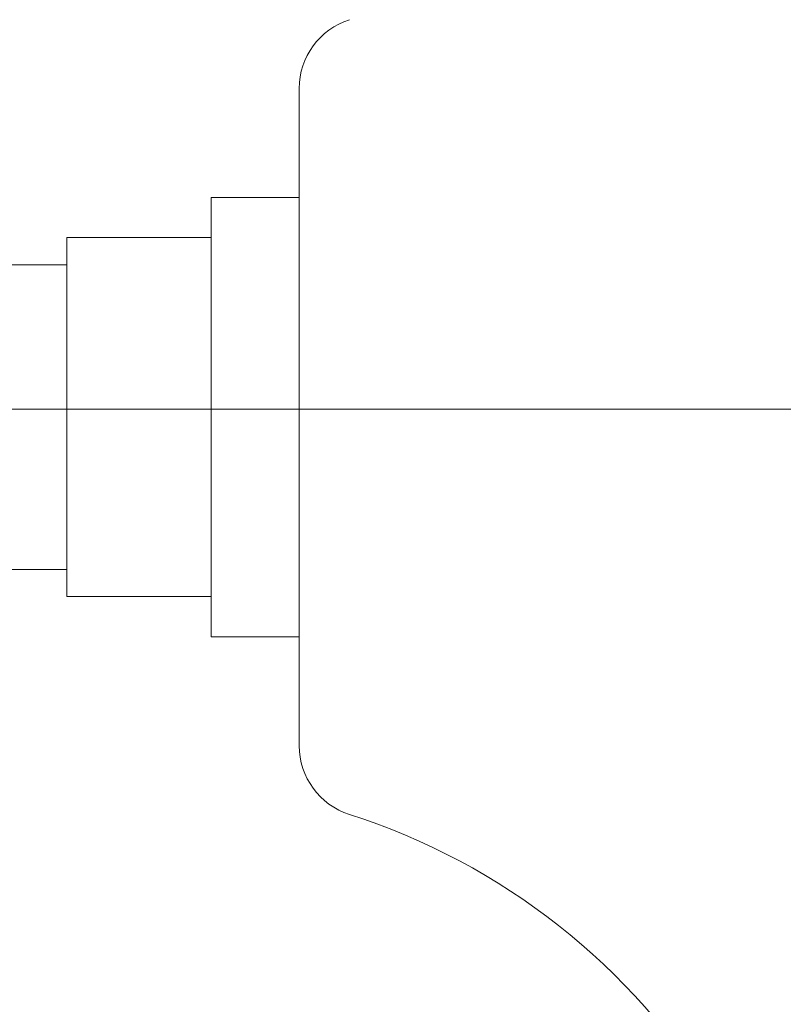
# Model space of a CAD drawing. Extents: x -47241 to -3325, y -2466 to 7534.
# Drawn here: x -10743 to -10734, y 314 to 326 of the extents above; entities that cross this region are included whole.
import ezdxf

# ---------------------------------------------------------------- set-up
doc = ezdxf.new("R2010")
doc.units = 0
doc.header["$MEASUREMENT"] = 0
doc.linetypes.add('DGN Style 4', pattern=[359.290035, 179.53281, -89.766405, 0.224416, -89.766405])
doc.layers.add('Level 4', color=7, linetype='Continuous')

msp = doc.modelspace()

# ---------------------------------------------------------------- linework, layer by layer
at = {"layer": 'Level 4', "color": 6, "linetype": 'Continuous', "lineweight": 0}
for p, q in [((-10739.846, 317.141), (-10739.846, 325.341)), ((-10740.946, 318.501), (-10740.946, 323.981)), ((-10740.946, 323.981), (-10739.846, 323.981)), ((-10742.746, 319.001), (-10742.746, 323.481)), ((-10742.746, 323.481), (-10740.946, 323.481)), ((-10743.996, 323.141), (-10742.746, 323.141)), ((-10743.996, 319.341), (-10742.746, 319.341)), ((-10742.746, 319.001), (-10740.946, 319.001)), ((-10740.946, 318.501), (-10739.846, 318.501))]:
    msp.add_line(p, q, dxfattribs=at)
at = {"layer": 'Level 4', "color": 6, "linetype": 'DGN Style 4', "lineweight": 0}
msp.add_line((-10625.115, 321.341), (-10752.856, 321.341), dxfattribs=at)
at = {"layer": 'Level 4', "color": 6, "linetype": 'Continuous', "lineweight": 0}
for centre, radius, start, end in [((-10738.946, 325.341), 0.9, 107.746, 180), ((-10738.946, 317.141), 0.9, 180, 252.254), ((-10741.75, 308.379), 8.3, 31.2393, 72.254)]:
    msp.add_arc(centre, radius, start, end, dxfattribs=at)

doc.saveas('drawing.dxf')
